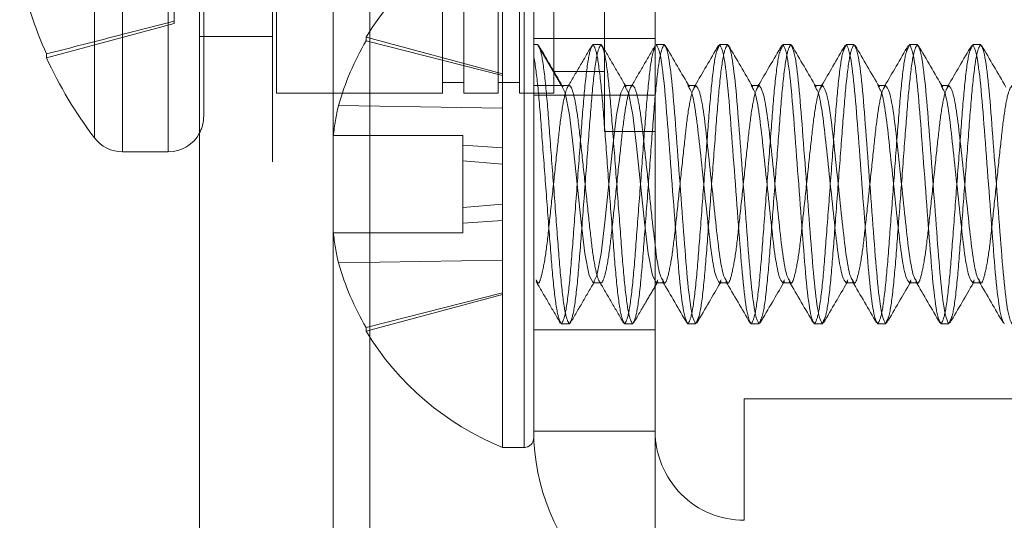
# Model space of a CAD drawing. Units: inches. Extents: x 0.3 to 10.6, y 0.4 to 8.2.
# Drawn here: x 8.6 to 8.7, y 7.6 to 7.6 of the extents above; entities that cross this region are included whole.
import ezdxf

# ---------------------------------------------------------------- set-up
doc = ezdxf.new("R2010")
doc.units = ezdxf.units.IN
doc.header["$MEASUREMENT"] = 0
doc.linetypes.add('HIDDEN', pattern=[0.07500000000000001, 0.05, -0.025])

msp = doc.modelspace()

# ---------------------------------------------------------------- linework, layer by layer
at = {"color": 7, "linetype": 'Continuous', "lineweight": 15}
for p, q in [((8.612466568591943, 5.387531081465462), (8.612466568591943, 7.811281142097934)), ((8.65221658939631, 5.387531081465462), (8.65221658939631, 7.811281142097934)), ((8.595966612534177, 5.404031092522593), (8.595966612534177, 7.794781039375196)), ((8.65235328115057, 7.618531102096178), (8.65332992320165, 7.618531102096178)), ((8.660165830899327, 7.618531102096178), (8.66002180589645, 7.618140533274729)), ((8.660165830899327, 7.618531102096178), (8.661142326285436, 7.618531102096178)), ((8.667978380648085, 7.618531102096178), (8.667833475655375, 7.618138479965116)), ((8.667978380648085, 7.618531102096178), (8.668954876034194, 7.618531102096178)), ((8.675790783731872, 7.618531102096178), (8.675644852084353, 7.618135546665668)), ((8.675790783731872, 7.618531102096178), (8.676767425782954, 7.618531102096178)), ((8.683603333480631, 7.618531102096178), (8.683456228513334, 7.618132466701248)), ((8.683603333480631, 7.618531102096178), (8.68457982886674, 7.618531102096178)), ((8.69141588322939, 7.618531102096178), (8.691267751607285, 7.618129680066773)), ((8.69141588322939, 7.618531102096178), (8.692392378615498, 7.618531102096178)), ((8.577059004289813, 7.616891094375021), (8.577059004289813, 7.617369222184981)), ((8.65723619807603, 7.613456787381762), (8.65635708823158, 7.613456787381762)), ((8.665048601159816, 7.613456787381762), (8.66416963798034, 7.613456787381762)), ((8.672861150908574, 7.613456787381762), (8.671982187729098, 7.613456787381762)), ((8.680673700657332, 7.613456787381762), (8.679794590812884, 7.613456787381762)), ((8.688486103741118, 7.613456787381762), (8.687607140561644, 7.613456787381762)), ((8.586453775760612, 7.605281095161389), (8.592101550517036, 7.605281095161389)), ((8.65235328115057, 7.589105415357555), (8.652114657240507, 7.589562130081548)), ((8.65221658939631, 7.58870457998804), (8.652450813357202, 7.589105415357555)), ((8.65235328115057, 7.589105415357555), (8.653232390995017, 7.589105415357555)), ((8.660165830899327, 7.589105415357555), (8.661044794078803, 7.589105415357555)), ((8.667978380648085, 7.589105415357555), (8.668857343827561, 7.589105415357555)), ((8.675790783731872, 7.589105415357555), (8.676669746911347, 7.589105415357555)), ((8.683603333480631, 7.589105415357555), (8.684482296660107, 7.589105415357555)), ((8.69141588322939, 7.589105415357555), (8.692294846408865, 7.589105415357555)), ((8.65723619807603, 7.584031100643139), (8.656259556024947, 7.584031100643139)), ((8.657385796347857, 7.584436922621715), (8.65723619807603, 7.584031100643139)), ((8.665048601159816, 7.584031100643139), (8.664072105773707, 7.584031100643139)), ((8.665198786091533, 7.584438095941494), (8.665048601159816, 7.584031100643139)), ((8.672861150908574, 7.584031100643139), (8.671884508857493, 7.584031100643139)), ((8.67301118917532, 7.584438095941494), (8.672861150908574, 7.584031100643139)), ((8.680673700657332, 7.584031100643139), (8.679697058606251, 7.584031100643139)), ((8.68082329892916, 7.584436922621715), (8.680673700657332, 7.584031100643139)), ((8.688486103741118, 7.584031100643139), (8.68750960835501, 7.584031100643139)), ((8.688635115353057, 7.584435015977075), (8.688486103741118, 7.584031100643139)), ((8.663216608989812, 7.57478108750008), (8.663216608989812, 7.559781074114848)), ((9.485466570288093, 7.57478108750008), (8.663216608989812, 7.57478108750008))]:
    msp.add_line(p, q, dxfattribs=at)
at = {"color": 7, "linetype": 'HIDDEN', "lineweight": 0}
for p, q in [((8.612466568591943, 7.811281142097934), (8.612466568591943, 5.387531081465462)), ((8.612466568591943, 7.80058530565715), (8.612466568591943, 5.398226789574395)), ((8.604966561899326, 5.404031092522593), (8.604966561899326, 7.794781039375196)), ((8.637216576011078, 7.57078109370835), (8.637216576011078, 7.779781025989964)), ((8.616966543274518, 7.548531137408411), (8.616966543274518, 7.685281117660969)), ((8.59646659342502, 7.609646138069374), (8.59646659342502, 7.668416112486947)), ((8.605466542790172, 7.612531038076097), (8.605466542790172, 7.665531065815253)), ((8.625936572985303, 7.612531038076097), (8.625936572985303, 7.665531065815253)), ((8.628586662371244, 7.665531065815253), (8.628586662371244, 7.612531038076097)), ((8.632826600057788, 7.612531038076097), (8.632826600057788, 7.665531065815253)), ((8.635476542778758, 7.665531065815253), (8.635476542778758, 7.612531038076097)), ((8.639716627130275, 7.665531065815253), (8.639716627130275, 7.612531038076097)), ((8.645966608263292, 7.639031051945675), (8.645966608263292, 7.607781146280585)), ((8.63335415396344, 7.568781023479998), (8.63335415396344, 7.633781032594347)), ((8.6360577760643, 7.568781023479998), (8.6360577760643, 7.633337811047813)), ((8.592829155445015, 7.62140426890511), (8.592829155445015, 7.627671116509951)), ((8.592829155445015, 7.621116658894272), (8.592829155445015, 7.62140426890511)), ((8.577059004289813, 7.616891094375021), (8.592829155445015, 7.621116658894272)), ((8.595966612534177, 7.619531063877868), (8.604966561899326, 7.619531063877868)), ((8.616524788377708, 7.618994416743928), (8.616524788377708, 7.619425758427698)), ((8.63335415396344, 7.614916397186891), (8.616524788377708, 7.619425758427698)), ((8.63335415396344, 7.614692586439038), (8.616524788377708, 7.618994416743928)), ((8.65221658939631, 7.619281146764932), (8.637216576011078, 7.619281146764932)), ((8.637704823704132, 7.618531102096178), (8.637216576011078, 7.618531102096178)), ((8.640634603192403, 7.613456787381762), (8.637704823704132, 7.618531102096178)), ((8.644540878066783, 7.618531102096178), (8.645517373452892, 7.618531102096178)), ((8.639716627130275, 7.615181127462038), (8.645966608263292, 7.615181127462038)), ((8.625936572985303, 7.613856156101553), (8.628586662371244, 7.613856156101553)), ((8.632826600057788, 7.613856156101553), (8.635476542778758, 7.613856156101553)), ((8.637216576011078, 7.613456787381762), (8.640634603192403, 7.613456787381762)), ((8.641611098578512, 7.613456787381762), (8.640634603192403, 7.613456787381762)), ((8.64942364832727, 7.613456787381762), (8.64844700627619, 7.613456787381762)), ((8.656450807148932, 7.613090858275672), (8.656259556024947, 7.613456787381762)), ((8.65635708823158, 7.613456787381762), (8.656259556024947, 7.613456787381762)), ((8.657138519204423, 7.613456787381762), (8.657038200363315, 7.613285042699104)), ((8.664264970212386, 7.61308763164628), (8.664072105773707, 7.613456787381762)), ((8.66416963798034, 7.613456787381762), (8.664072105773707, 7.613456787381762)), ((8.664951068953183, 7.613456787381762), (8.664849430127322, 7.613282696059546)), ((8.672078693280925, 7.613085431671694), (8.671884508857493, 7.613456787381762)), ((8.671982187729098, 7.613456787381762), (8.671884508857493, 7.613456787381762)), ((8.67276347203697, 7.613456787381762), (8.672660513226358, 7.61328049608496)), ((8.679891829689574, 7.613084111686943), (8.679697058606251, 7.613456787381762)), ((8.679794590812884, 7.613456787381762), (8.679697058606251, 7.613456787381762)), ((8.680576021785727, 7.613456787381762), (8.680471889655337, 7.613278589440319)), ((8.687704379438332, 7.613083818356998), (8.68750960835501, 7.613456787381762)), ((8.687607140561644, 7.613456787381762), (8.68750960835501, 7.613456787381762)), ((8.688388571534485, 7.613456787381762), (8.688283706079234, 7.613277269455568)), ((8.605466542790172, 7.612531038076097), (8.625936572985303, 7.612531038076097)), ((8.628586662371244, 7.612531038076097), (8.632826600057788, 7.612531038076097)), ((8.635476542778758, 7.612531038076097), (8.639716627130275, 7.612531038076097)), ((8.637216576011078, 7.61228112096316), (8.65221658939631, 7.61228112096316)), ((8.63335415396344, 7.61065020647029), (8.613107494521245, 7.611002495733948)), ((8.61247932844454, 7.607281018724768), (8.628466543758863, 7.607281018724768)), ((8.628466543758863, 7.595281037349577), (8.628466543758863, 7.607281018724768)), ((8.65221658939631, 7.607781146280585), (8.645966608263292, 7.607781146280585)), ((8.63335415396344, 7.605764796240299), (8.628466543758863, 7.60609200579368)), ((8.63335415396344, 7.603741112951395), (8.628466543758863, 7.604168788010856)), ((8.63335415396344, 7.598820943122949), (8.628466543758863, 7.598393414728461)), ((8.63335415396344, 7.596797406499017), (8.628466543758863, 7.596470050280664)), ((8.61247932844454, 7.595281037349577), (8.628466543758863, 7.595281037349577)), ((8.63335415396344, 7.591911996269027), (8.613107494521245, 7.591559707005369)), ((8.644540878066783, 7.589105415357555), (8.645517373452892, 7.589105415357555)), ((8.652543505619747, 7.589469291154032), (8.65235328115057, 7.589105415357555)), ((8.652450813357202, 7.589105415357555), (8.652550985533338, 7.589276866710268)), ((8.653232390995017, 7.589105415357555), (8.65332992320165, 7.589105415357555)), ((8.660357962013146, 7.589473104443313), (8.660165830899327, 7.589105415357555)), ((8.66026336310596, 7.589105415357555), (8.66036558859171, 7.589280240004633)), ((8.661044794078803, 7.589105415357555), (8.661142326285436, 7.589105415357555)), ((8.668171831746657, 7.589475744412816), (8.667978380648085, 7.589105415357555)), ((8.66807591285472, 7.589105415357555), (8.668179604990192, 7.589282879974136)), ((8.668857343827561, 7.589105415357555), (8.668954876034194, 7.589105415357555)), ((8.675985261485248, 7.589477504392485), (8.675790783731872, 7.589105415357555)), ((8.675888462603478, 7.589105415357555), (8.675993034728785, 7.589284493288832)), ((8.676669746911347, 7.589105415357555), (8.676767425782954, 7.589105415357555)), ((8.683798104563952, 7.589478237717347), (8.683603333480631, 7.589105415357555)), ((8.683700865687264, 7.589105415357555), (8.683806171137434, 7.589285373278666)), ((8.684482296660107, 7.589105415357555), (8.68457982886674, 7.589105415357555)), ((8.691610507647738, 7.589478091052374), (8.69141588322939, 7.589105415357555)), ((8.691513415436022, 7.589105415357555), (8.69161857422122, 7.589285519943639)), ((8.692294846408865, 7.589105415357555), (8.692392378615498, 7.589105415357555)), ((8.63335415396344, 7.587869616300279), (8.616524788377708, 7.583567639330417)), ((8.616524788377708, 7.583136444311618), (8.63335415396344, 7.587645805552426)), ((8.641611098578512, 7.584031100643139), (8.640634603192403, 7.584031100643139)), ((8.64942364832727, 7.584031100643139), (8.64844700627619, 7.584031100643139)), ((8.616524788377708, 7.583136444311618), (8.616524788377708, 7.583567639330417)), ((8.637216576011078, 7.583281055974386), (8.65221658939631, 7.583281055974386)), ((8.637216576011078, 7.569939823426775), (8.637216576011078, 7.57078109370835)), ((8.65221658939631, 7.57078109370835), (8.637216576011078, 7.57078109370835)), ((8.63335415396344, 7.568781023479998), (8.6360577760643, 7.568781023479998))]:
    msp.add_line(p, q, dxfattribs=at)
at = {"color": 8, "linetype": 'Continuous', "lineweight": 15}
for p, q in [((8.586453775760612, 7.605281095161389), (8.586453775760612, 7.672781155394933)), ((8.592101550517036, 7.605281095161389), (8.592101550517036, 7.672781155394933)), ((8.582974149290887, 7.607010568515698), (8.582974149290887, 7.671051535375651))]:
    msp.add_line(p, q, dxfattribs=at)
at = {"color": 7, "linetype": 'HIDDEN', "lineweight": 0, "flags": 128}
msp.add_lwpolyline([(8.652114657240507, 7.589562130081548), (8.65187588666547, 7.590018991470513), (8.651359479297719, 7.592711027038555), (8.650903204568644, 7.596577409040447), (8.650400143713378, 7.601281101369659), (8.649897229523086, 7.60598479369887), (8.64944080812904, 7.609851175700761), (8.648924400761288, 7.612543211268804), (8.64844700627619, 7.613456787381762), (8.647969758456064, 7.612543211268804), (8.647453351088313, 7.609851175700761), (8.646996929694264, 7.60598479369887), (8.646493868839, 7.601281101369659), (8.645990954648708, 7.596577409040447), (8.64553453325466, 7.592711027038555), (8.645018125886908, 7.590018991470513), (8.644540878066783, 7.589105415357555), (8.644063483581684, 7.590018991470513), (8.643547076213933, 7.592711027038555), (8.643090654819884, 7.596577409040447), (8.642587740629592, 7.601281101369659), (8.642084679774328, 7.60598479369887), (8.641628405045253, 7.609851175700761), (8.641111997677502, 7.612543211268804), (8.640634603192403, 7.613456787381762), (8.640634603192403, 7.613456787381762)], dxfattribs=at)
at = {"color": 7, "linetype": 'HIDDEN', "lineweight": 0}
for centre, radius, start, end in [((8.646539416003435, 7.601281086217322), 0.03507281910336994, 112.0824991623709, 148.8458659392144), ((8.646861896709144, 7.60129589806327), 0.03512232488607288, 149.7409247833563, 163.956596466768), ((8.641797211032177, 7.604246065833852), 0.02947455137016637, 166.748300080297, 174.0898592876741), ((8.592101596900065, 7.609646086217311), 0.004365000000000094, 332.3072530427549, 0), ((8.641801631143855, 7.598317002643239), 0.02947905223806526, 185.9112133688521, 193.251368468766), ((8.646867419942849, 7.601268341539316), 0.0351281959255812, 196.0441066808978, 210.2576118693848), ((8.646539416003435, 7.601281086217322), 0.03507281910336994, 211.1541340607864, 247.9175008376299), ((8.663216596900064, 7.570781086217322), 0.02600000000000069, 179.9999999999938, 270.0000000000047), ((8.636057846900064, 7.569939836217322), 0.001158750000000097, 270.0000000000008, 0)]:
    msp.add_arc(centre, radius, start, end, dxfattribs=at)
at = {"color": 7, "linetype": 'Continuous', "lineweight": 15}
for centre, radius, start, end in [((8.625625107643598, 7.639018113679704), 0.05317274581889542, 192.6880934363765, 204.0254651269954), ((8.625250746384602, 7.639031086217311), 0.05303414948453668, 204.6747350203072, 217.1404246431098), ((8.586453737652636, 7.609646086217311), 0.004365000000000269, 217.1404246431121, 270.0000000000008), ((8.592101596900065, 7.609646086217311), 0.004365000000000094, 270.0000000000008, 332.3072530427549), ((8.663216596900064, 7.570781086217322), 0.01100000000000012, 180, 270.0000000000008)]:
    msp.add_arc(centre, radius, start, end, dxfattribs=at)
at = {"color": 7, "linetype": 'HIDDEN', "lineweight": 0}
for points, knots in [([(8.592829155445015, 7.62140426890511), (8.590248423870465, 7.620742872572026), (8.584992226721056, 7.61939580123967), (8.579734995976594, 7.618052816871749), (8.577059004289813, 7.617369222184981)], [0, 0, 0, 0, 0.4909883516911481, 1, 1, 1, 1]), ([(8.641611098578512, 7.584031100643139), (8.641455389155595, 7.58428690812991), (8.641139860377223, 7.584805275113028), (8.640608206283776, 7.588790762936015), (8.640167739609803, 7.594503447758616), (8.639657892832105, 7.601281093084481), (8.639148452996421, 7.608058769472688), (8.638707641838199, 7.613771432956685), (8.638176080259974, 7.617756928820936), (8.637860539191873, 7.618275295004148), (8.637704823704132, 7.618531102096178)], [0, 0, 0, 0, 0.1240871331548472, 0.2514495321026481, 0.3737486494681437, 0.5000000063560277, 0.6262511627594602, 0.748550467897352, 0.8759128668451528, 1, 1, 1, 1]), ([(8.64083406755484, 7.613282256064629), (8.640335519027749, 7.614134489060844), (8.639337252793062, 7.615840953683593), (8.638342927174556, 7.61755021739816), (8.637845182082701, 7.618405850209765)], [0, 0, 0, 0, 0.4994143944471147, 1, 1, 1, 1]), ([(8.644540878066783, 7.618531102096178), (8.644385162579043, 7.618275295004149), (8.644069621510942, 7.617756928820936), (8.643538059932718, 7.613771432956686), (8.643097248774495, 7.608058769472686), (8.64258780893881, 7.601281093084481), (8.642077962161114, 7.594503447758614), (8.641637495487139, 7.588790762936015), (8.641105841393696, 7.584805275113028), (8.640790312615321, 7.58428690812991), (8.640634603192403, 7.584031100643139)], [0, 0, 0, 0, 0.1240871331548472, 0.2514495321026481, 0.3737488372405399, 0.4999999936439724, 0.6262513505318564, 0.748550467897352, 0.8759128668451528, 1, 1, 1, 1]), ([(8.644407412941916, 7.618417583407556), (8.643909165547388, 7.617561225512901), (8.642914024545007, 7.615850836531362), (8.641914519944272, 7.614141976816944), (8.641415447505356, 7.613288709323413)], [0, 0, 0, 0, 0.5006801984212536, 1, 1, 1, 1]), ([(8.645517373452892, 7.618531102096178), (8.645361663632432, 7.618275294636417), (8.645046134048478, 7.617756927708034), (8.644514486036822, 7.613771439471824), (8.644073996776635, 7.608058756183833), (8.643564236015703, 7.601281101369658), (8.643054475254768, 7.594503446555485), (8.642613985994581, 7.588790763267493), (8.642082337982927, 7.584805275031282), (8.641766808398971, 7.5842869081029), (8.641611098578512, 7.584031100643139)], [0, 0, 0, 0, 0.1240871315774447, 0.2514495289062078, 0.3737486447170302, 0.4999999999999999, 0.6262513552829697, 0.7485504710937922, 0.8759128684225553, 1, 1, 1, 1]), ([(8.64844700627619, 7.584031100643139), (8.648291354110292, 7.584286908430233), (8.647975941108028, 7.584805276431506), (8.647444305366884, 7.588790768355762), (8.647003595271192, 7.594503441402267), (8.646493815461557, 7.60128109389107), (8.645984354193445, 7.608058769257624), (8.64554356096945, 7.613771433040744), (8.645011947675535, 7.617756926638959), (8.644696531699966, 7.618275294418504), (8.644540878066783, 7.618531102096178)], [0, 0, 0, 0, 0.1240869643219542, 0.251449388662311, 0.373748718183317, 0.5000001002422456, 0.6262512818166829, 0.748550611337689, 0.8759130356780458, 1, 1, 1, 1]), ([(8.64942364832727, 7.584031100643139), (8.64926793850681, 7.5842869081029), (8.648952408922858, 7.584805275031282), (8.648420760911202, 7.588790763267493), (8.647980271651013, 7.594503446555486), (8.647470510890082, 7.601281101369658), (8.646960750129148, 7.608058756183832), (8.64652026086896, 7.613771439471824), (8.645988612857307, 7.617756927708036), (8.645673083273351, 7.618275294636417), (8.645517373452892, 7.618531102096178)], [0, 0, 0, 0, 0.1240871315774447, 0.2514495289062078, 0.3737486447170302, 0.4999999999999999, 0.6262513552829697, 0.7485504710937922, 0.8759128684225553, 1, 1, 1, 1]), ([(8.648643684004151, 7.61328724267369), (8.648145122880933, 7.614139488566518), (8.64714682974286, 7.615845981887278), (8.646152628742941, 7.617555119186258), (8.645654945196984, 7.618410690153854)], [0, 0, 0, 0, 0.4994135531971866, 1, 1, 1, 1]), ([(8.652209549477636, 7.618141413264564), (8.652100315365004, 7.617941963851113), (8.651830653816543, 7.61744959167565), (8.651349866652197, 7.61374447571244), (8.650910064672576, 7.608066112517806), (8.650400036675466, 7.601279109890634), (8.64989064556808, 7.59450394959818), (8.649449821655232, 7.588790627526446), (8.648918263511444, 7.58480530900002), (8.648602721988425, 7.584286919327059), (8.64844700627619, 7.584031100643139)], [0, 0, 0, 0, 0.09008656830386495, 0.2223928305843265, 0.3494392684066849, 0.4805913609840126, 0.6117432452946256, 0.738789878178196, 0.8710961404586575, 1, 1, 1, 1]), ([(8.65222025602062, 7.618418023402473), (8.651721824796041, 7.61756139575676), (8.650726313929693, 7.615850463359931), (8.649726299143543, 7.61414077805864), (8.649226970599308, 7.613287096008717)], [0, 0, 0, 0, 0.5006788388024856, 1, 1, 1, 1]), ([(8.65332992320165, 7.618531102096178), (8.65317421338119, 7.618275294636417), (8.652858683797236, 7.617756927708034), (8.65232703578558, 7.613771439471824), (8.651886546525393, 7.608058756183833), (8.65137678576446, 7.601281101369658), (8.650867025003526, 7.594503446555485), (8.65042653574334, 7.588790763267493), (8.649894887731685, 7.584805275031282), (8.64957935814773, 7.5842869081029), (8.64942364832727, 7.584031100643139)], [0, 0, 0, 0, 0.1240871315774447, 0.2514495289062078, 0.3737486447170302, 0.4999999999999999, 0.6262513552829697, 0.7485504710937922, 0.8759128684225553, 1, 1, 1, 1]), ([(8.66002180589645, 7.618140533274729), (8.659912664785244, 7.617941228707777), (8.659643081187014, 7.617448937199026), (8.659162422652305, 7.613744401899112), (8.658722596339226, 7.608066133771177), (8.658212654835173, 7.601279096152097), (8.657702942674511, 7.594503964293592), (8.657262440693238, 7.588790620623731), (8.65673079610699, 7.584805310208522), (8.656415266069315, 7.58428691972638), (8.656259556024947, 7.584031100643139)], [0, 0, 0, 0, 0.09000908760925319, 0.2223266140753246, 0.3493838682765304, 0.4805471267766833, 0.6117103852768361, 0.7387676394780419, 0.8710851659441132, 1, 1, 1, 1]), ([(8.661142326285436, 7.618531102096178), (8.660986616623717, 7.618275282441704), (8.660671087361434, 7.61775689080202), (8.6601394369213, 7.61377158912577), (8.659698956679858, 7.608058213001651), (8.659189161735961, 7.601283208757007), (8.65867952913185, 7.594495710263075), (8.658239425029851, 7.588819073326849), (8.657760785009494, 7.585125137057101), (8.657493079702913, 7.58463381911801), (8.657385796347857, 7.584436922621715)], [0, 0, 0, 0, 0.129111184519838, 0.2616302440980662, 0.388881019479309, 0.520244053023571, 0.6516068779661486, 0.7788578487223337, 0.9113769083005618, 0.9999999999999999, 0.9999999999999999, 0.9999999999999999, 0.9999999999999999]), ([(8.667833475655375, 7.618138479965116), (8.667724625800343, 7.617939492953285), (8.667455392759885, 7.617447311514995), (8.666975025381374, 7.613744226880528), (8.66653489791968, 7.608066193017289), (8.666025271684244, 7.601279075374856), (8.665515475027865, 7.594503968722465), (8.665074995234665, 7.588790619403516), (8.664543344673834, 7.584805310509437), (8.664227815427537, 7.58428691982581), (8.664072105773707, 7.584031100643139)], [0, 0, 0, 0, 0.08982067432726722, 0.222165599008987, 0.3492493573302683, 0.4804395667109845, 0.611629984419275, 0.7387135476223438, 0.8710584723040634, 1, 1, 1, 1]), ([(8.668954876034194, 7.618531102096178), (8.668799165972919, 7.618275282426145), (8.668483635900975, 7.617756890754931), (8.667951991573435, 7.613771589316715), (8.667511488631387, 7.608058212308594), (8.667001780141312, 7.601283207817233), (8.666491824986448, 7.594495696523132), (8.66605204874314, 7.58881916578629), (8.665573468823759, 7.585126023595882), (8.665305922406908, 7.584634801121093), (8.665198786091533, 7.584438095941494)], [0, 0, 0, 0, 0.1291260228147419, 0.2616603123429836, 0.3889257122088431, 0.5203038428451073, 0.6516819734813715, 0.7789473733472311, 0.9114816628754728, 1, 1, 1, 1]), ([(8.675644852084353, 7.618135546665668), (8.675536334769587, 7.617937029671232), (8.675267407667834, 7.617445065784396), (8.674787354087597, 7.613743990077274), (8.674347571386656, 7.608066245030292), (8.673837538133487, 7.601279073873999), (8.673328148439412, 7.59450395889754), (8.67288732415663, 7.588790624964349), (8.672355766112453, 7.584805309631856), (8.67204022457624, 7.584286919535835), (8.671884508857493, 7.584031100643139)], [0, 0, 0, 0, 0.0895573239296267, 0.2219405411626686, 0.349060874599865, 0.4802892508155568, 0.611517418643397, 0.7386379472552612, 0.871021164488303, 0.9999999999999999, 0.9999999999999999, 0.9999999999999999, 0.9999999999999999]), ([(8.676767425782954, 7.618531102096178), (8.676611715728729, 7.618275282425372), (8.676296185671072, 7.617756890752588), (8.67576454123567, 7.613771589326218), (8.675324038694187, 7.608058212274105), (8.674814328673776, 7.601283207950813), (8.674304379210193, 7.594495696031665), (8.673864582091849, 7.588819167587434), (8.673386067666481, 7.585125971413325), (8.673118383721501, 7.584634790339202), (8.67301118917532, 7.584438095941494)], [0, 0, 0, 0, 0.1291254609717712, 0.2616591738272607, 0.3889240199459452, 0.5203015789400447, 0.6516791379341441, 0.7789439840528287, 0.9114776969083184, 0.9999999999999999, 0.9999999999999999, 0.9999999999999999, 0.9999999999999999]), ([(8.683456228513334, 7.618132466701248), (8.683348094775262, 7.617934440502592), (8.683079571514142, 7.617442691658995), (8.682599898464925, 7.613743733621205), (8.682160106224746, 7.608066316120336), (8.681650155431202, 7.60127904658986), (8.681140445768404, 7.594503977090337), (8.680699943133316, 7.588790617098057), (8.680168298723121, 7.584805311077985), (8.679852768662125, 7.584286920013673), (8.679697058606251, 7.584031100643139)], [0, 0, 0, 0, 0.08927929441462494, 0.2217029366990304, 0.3488620880930341, 0.4801305367133687, 0.6113989853337033, 0.738558136727707, 0.8709817790121125, 1, 1, 1, 1]), ([(8.68457982886674, 7.618531102096178), (8.684424119205286, 7.61827528244195), (8.684108589943538, 7.617756890802763), (8.683576939499355, 7.613771589122758), (8.683136459272951, 7.60805821301258), (8.682626664271604, 7.601283208714671), (8.68211703188115, 7.59449571041884), (8.681676926995472, 7.588819072755998), (8.68119829155925, 7.58512515363914), (8.680930582703304, 7.584633822547494), (8.68082329892916, 7.584436922621715)], [0, 0, 0, 0, 0.1291113630888707, 0.2616306059494409, 0.3888815573266514, 0.5202447725543974, 0.6516077791801704, 0.7788589259325935, 0.9113781687931637, 1, 1, 1, 1]), ([(8.691267751607285, 7.618129680066773), (8.691159945772306, 7.617932082911469), (8.690891728908271, 7.617440468618535), (8.690412516151909, 7.613743497191993), (8.689972403723713, 7.608066392122641), (8.689462773389614, 7.601279021258286), (8.688952977835331, 7.594503982695128), (8.688512497753656, 7.588790615553861), (8.687980847270504, 7.584805311458798), (8.687665318013918, 7.584286920139504), (8.68750960835501, 7.584031100643139)], [0, 0, 0, 0, 0.08902179632744553, 0.2214828821278967, 0.3486781837635489, 0.4799835407521157, 0.6112891062511089, 0.7384842125972906, 0.8709452983977417, 1, 1, 1, 1]), ([(8.692392378615498, 7.618531102096178), (8.692236668558174, 7.618275282536672), (8.691921138494239, 7.617756891089429), (8.691389494106238, 7.613771587960326), (8.690948991388723, 7.608058217231735), (8.690439282040836, 7.601283188749733), (8.689929330076152, 7.594495766676193), (8.689489542131586, 7.588818908687543), (8.689010578578387, 7.585123618040577), (8.688742634658785, 7.584632207102052), (8.688635115353057, 7.584435015977075)], [0, 0, 0, 0, 0.1290862127955303, 0.2615796415236225, 0.3888058050070456, 0.5201434312911226, 0.6514810575751996, 0.7787072210586228, 0.9112006497867151, 1, 1, 1, 1]), ([(8.640634603192403, 7.584031100643139), (8.640478894510418, 7.584286847680864), (8.640163367233463, 7.584805092170342), (8.63963170180493, 7.58879150476888), (8.639191277226582, 7.594500755210871), (8.638681269351954, 7.601291525040269), (8.638172427600262, 7.608020405462247), (8.637731700118755, 7.61387040745085), (8.637389397402549, 7.616070347758584), (8.637216576011078, 7.617181051025416)], [0, 0, 0, 0, 0.1420964650553951, 0.2879435501747963, 0.4279924965498053, 0.5725672890049457, 0.7171420814600862, 0.8571910278350953, 1, 1, 1, 1]), ([(8.65221658939631, 7.593723455342897), (8.652105889526394, 7.594638270972486), (8.65184031881391, 7.596832927919468), (8.65137757087747, 7.601305201404977), (8.65086693901701, 7.606052131836821), (8.650426438346866, 7.610122172586895), (8.649894973062079, 7.612823018384998), (8.64942365226462, 7.613769396402409), (8.648952307632987, 7.612823440948781), (8.648420914772066, 7.610120458846724), (8.647980154434151, 7.606058347785641), (8.647470510910926, 7.601281102009548), (8.646960867263948, 7.596503852434609), (8.64652010729056, 7.592441752563112), (8.645988713060106, 7.589738728421602), (8.645517373449056, 7.588792927081105), (8.64504603386122, 7.589738728304119), (8.644514639560233, 7.592441753039574), (8.644073880060011, 7.596503848673796), (8.64356423601448, 7.601281101331399), (8.643054591976204, 7.60605835421614), (8.642613832454607, 7.610120449181315), (8.642082438233928, 7.612823476430393), (8.641611098351694, 7.613769268438676), (8.641139759842474, 7.612823501585861), (8.640608361449674, 7.610120347161364), (8.640167616653567, 7.606058722344344), (8.63965791562733, 7.601279664843552), (8.639148487526139, 7.596509161103628), (8.6387077877263, 7.592422241933106), (8.638175024412828, 7.589814220144772), (8.63780266322287, 7.588779832089829), (8.637580274727007, 7.589319113362482), (8.637517679199375, 7.589470904468728)], [0, 0, 0, 0, 0.02397064288308028, 0.05750594570694403, 0.09104124853080779, 0.1235155898761358, 0.1573492441627059, 0.190303749732666, 0.2232582553026262, 0.2570919095891963, 0.2895662509345243, 0.3231016037049298, 0.3566369564753354, 0.3891112978206633, 0.4229449521072334, 0.4558994576771936, 0.4888539632471537, 0.5226876175337237, 0.5551619588790517, 0.5886972617029156, 0.6222325645267793, 0.6547069058721074, 0.6885405601586775, 0.7214950657286378, 0.7544495712985979, 0.7882832255851681, 0.8207575669304961, 0.8542929197009017, 0.8878281661634798, 0.9203026071102013, 0.9541362613967714, 0.9870907669667316, 0.9999999999999999, 0.9999999999999999, 0.9999999999999999, 0.9999999999999999]), ([(8.65723619807603, 7.613456787381762), (8.657080463930253, 7.61327607550377), (8.656764841017896, 7.612909830779823), (8.656233534482823, 7.610098019944656), (8.655792447097575, 7.606064821584126), (8.655283149965209, 7.601278035967984), (8.654773319805598, 7.596509423299932), (8.65433295356313, 7.592422794905861), (8.653800133554475, 7.589811619885785), (8.653427085857361, 7.588785273549635), (8.653204199898248, 7.589316275457656), (8.653141018717223, 7.589466797849501)], [0, 0, 0, 0, 0.118272122030156, 0.2396994661610594, 0.3562486595439772, 0.4766050324688645, 0.5969617869273879, 0.713510622845736, 0.8349379669766394, 0.9532100890067953, 1, 1, 1, 1]), ([(8.665048601159816, 7.613456787381762), (8.664892873053889, 7.61327607491056), (8.664577262382364, 7.612909828984368), (8.664045863961004, 7.610098030047676), (8.66360511954313, 7.606064799524594), (8.663095416998326, 7.601278065638348), (8.662585994563823, 7.596509379576288), (8.662145273977805, 7.592422889687722), (8.661612590150686, 7.589811288385174), (8.661238982605937, 7.588785022989914), (8.661015816932794, 7.589317590104526), (8.66095224848123, 7.589469291154032)], [0, 0, 0, 0, 0.1182344612775241, 0.239623139955474, 0.3561348638578735, 0.4764532937655269, 0.596771342261034, 0.7132834235141777, 0.8346721021921276, 0.9529065634696516, 1, 1, 1, 1]), ([(8.672861150908574, 7.613456787381762), (8.672705422405615, 7.61327607490573), (8.67238981092943, 7.612909828969749), (8.671858418583321, 7.610098030106963), (8.671417651609087, 7.606064799309488), (8.67090803471617, 7.601278061359858), (8.670398291698849, 7.596509371105757), (8.66995789622697, 7.592422980403528), (8.669425108140553, 7.58981090415521), (8.669051113529779, 7.588784816882414), (8.66882739488304, 7.589318972233156), (8.668763331580266, 7.589471931123534)], [0, 0, 0, 0, 0.1181931708410069, 0.2395394575506873, 0.3560104926396281, 0.4762869043367001, 0.596563316033772, 0.7130343511227129, 0.8343806378323931, 0.9525738086734001, 1, 1, 1, 1]), ([(8.680673700657332, 7.613456787381762), (8.680517966510587, 7.613276075386817), (8.680202343596266, 7.612909830425841), (8.679671037076018, 7.610098021380258), (8.679229949635724, 7.606064816375311), (8.678720652713713, 7.601278056149829), (8.678210821771836, 7.59650934905811), (8.677770458398099, 7.592423066935891), (8.67723762741959, 7.589810567793404), (8.676863307041755, 7.5887845344208), (8.676638975673873, 7.589320363299269), (8.676574414679301, 7.589474571093037)], [0, 0, 0, 0, 0.1181537066003568, 0.2394594762562461, 0.3558919792256474, 0.4761278499443992, 0.5963641018147912, 0.7127962476775203, 0.8341020173334096, 0.9522557239337663, 1, 1, 1, 1]), ([(8.688486103741118, 7.613456787381762), (8.688330375637575, 7.613276074804255), (8.688014764970873, 7.61290982866262), (8.687483366513082, 7.610098031352549), (8.687042622230463, 7.606064794790114), (8.68653291916881, 7.601278083982442), (8.68602349865638, 7.596509312095207), (8.685582771021677, 7.59242313694711), (8.685050114148256, 7.589810332098185), (8.68467522553623, 7.588784317060673), (8.684450879108233, 7.589321368958713), (8.684386084438225, 7.589476477737678)], [0, 0, 0, 0, 0.1181255379868218, 0.239402387556805, 0.3558067752372965, 0.4760143620017913, 0.596221567705515, 0.712626312407542, 0.8339031619775252, 0.9520286999643469, 1, 1, 1, 1]), ([(8.696298653489878, 7.613456787381762), (8.696142924989132, 7.613276074819333), (8.695827313517439, 7.612909828708251), (8.695295921137433, 7.610098031167487), (8.694855154289051, 7.606064795461575), (8.6943455369152, 7.601278076268904), (8.693835795686395, 7.596509316260888), (8.69339539365565, 7.592423181361051), (8.692862630649943, 7.589810126939991), (8.692487597866242, 7.588784282120342), (8.692262944702714, 7.589321973304582), (8.692197900862121, 7.589477651057457)], [0, 0, 0, 0, 0.1181057987618949, 0.2393623825108467, 0.3557473185771484, 0.4759348181984774, 0.5961223178198065, 0.7125072538861081, 0.8337638376350599, 0.9518696363969549, 1, 1, 1, 1]), ([(8.637509465960921, 7.589273053420986), (8.638008436222405, 7.588419948917916), (8.639007669557426, 7.586711529552017), (8.640002592822333, 7.58500138470917), (8.64050069807262, 7.584145205991651)], [0, 0, 0, 0, 0.4993530980146581, 1, 1, 1, 1]), ([(8.641749843642383, 7.584153419230105), (8.642247531173311, 7.585008997003248), (8.643241755942714, 7.586718175074533), (8.64424002527124, 7.588424627605565), (8.644738582449552, 7.589276866710268)], [0, 0, 0, 0, 0.500578487121214, 1, 1, 1, 1]), ([(8.645321282384819, 7.589274226740765), (8.645820526835548, 7.588420762007937), (8.646820379574264, 7.586711501045154), (8.647815563689242, 7.58500073109143), (8.648313834481268, 7.584144179336844)], [0, 0, 0, 0, 0.4993179809352611, 1, 1, 1, 1]), ([(8.649561806731253, 7.58415253924027), (8.650059533944047, 7.585008332979402), (8.650942671052896, 7.586526801709098), (8.651829547580423, 7.588042927485711), (8.65221658939631, 7.58870457998804)], [0, 0, 0, 0, 0.5635899655981541, 1, 1, 1, 1])]:
    msp.add_open_spline(points, degree=3, knots=knots, dxfattribs=at)
at = {"color": 7, "linetype": 'Continuous', "lineweight": 15}
for points, knots in [([(8.656259556024947, 7.584031100643139), (8.656103846204488, 7.5842869081029), (8.655788316620535, 7.584805275031282), (8.65525666860888, 7.588790763267493), (8.65481617934869, 7.594503446555486), (8.65430641858776, 7.601281101369658), (8.653796657826826, 7.608058756183832), (8.653356168566638, 7.613771439471824), (8.652824520554985, 7.617756927708036), (8.652508990971029, 7.618275294636417), (8.65235328115057, 7.618531102096178)], [0, 0, 0, 0, 0.1240871315774447, 0.2514495289062078, 0.3737486447170302, 0.4999999999999999, 0.6262513552829697, 0.7485504710937922, 0.8759128684225553, 1, 1, 1, 1]), ([(8.65723619807603, 7.584031100643139), (8.65708048258829, 7.584286907735169), (8.656764941520189, 7.584805273918382), (8.656233379941964, 7.588790769782632), (8.655792568783742, 7.594503433266629), (8.655283128948057, 7.601281109654839), (8.65477328217036, 7.608058754980702), (8.654332815496385, 7.613771439803302), (8.653801161402942, 7.61775692762629), (8.653485632624568, 7.618275294609407), (8.65332992320165, 7.618531102096178)], [0, 0, 0, 0, 0.1240871331548472, 0.2514495321026481, 0.3737488372405399, 0.4999999936439724, 0.6262513505318564, 0.748550467897352, 0.8759128668451528, 1, 1, 1, 1]), ([(8.656458433727495, 7.613283429384408), (8.655959665833507, 7.614135975705731), (8.654960913878238, 7.615843147148879), (8.653966389366309, 7.617552877416985), (8.65346852160055, 7.618408783509213)], [0, 0, 0, 0, 0.4993911564910724, 1, 1, 1, 1]), ([(8.66003236577446, 7.618417583407556), (8.659533887203292, 7.617560657249423), (8.658571628523369, 7.615906454478417), (8.657604598809742, 7.614253474597787), (8.657138519204423, 7.613456787381762)], [0, 0, 0, 0, 0.5180296957259927, 1, 1, 1, 1]), ([(8.664072105773707, 7.584031100643139), (8.663916395953247, 7.5842869081029), (8.663600866369293, 7.584805275031282), (8.663069218357638, 7.588790763267493), (8.66262872909745, 7.594503446555486), (8.662118968336518, 7.601281101369658), (8.661609207575584, 7.608058756183832), (8.661168718315396, 7.613771439471824), (8.660637070303743, 7.617756927708036), (8.660321540719787, 7.618275294636417), (8.660165830899327, 7.618531102096178)], [0, 0, 0, 0, 0.1240871315774447, 0.2514495289062078, 0.3737486447170302, 0.4999999999999999, 0.6262513552829697, 0.7485504710937922, 0.8759128684225553, 1, 1, 1, 1]), ([(8.665048601159816, 7.584031100643139), (8.6648928917369, 7.58428690812991), (8.664577362958525, 7.584805275113028), (8.66404570886508, 7.588790762936015), (8.663605242191107, 7.594503447758616), (8.663095395413409, 7.601281093084481), (8.662585955577724, 7.608058769472688), (8.662145144419503, 7.613771432956685), (8.661613582841277, 7.617756928820936), (8.661298041773177, 7.618275295004148), (8.661142326285436, 7.618531102096178)], [0, 0, 0, 0, 0.1240871331548472, 0.2514495321026481, 0.3737486494681437, 0.5000000063560277, 0.6262511627594602, 0.748550467897352, 0.8759128668451528, 1, 1, 1, 1]), ([(8.664272596790951, 7.61328049608496), (8.663773678268173, 7.614133351359094), (8.662774559920617, 7.615841252175145), (8.66177971725258, 7.617551524191756), (8.661281658009198, 7.618407756854406)], [0, 0, 0, 0, 0.4993587836714247, 1, 1, 1, 1]), ([(8.667844182198358, 7.618416410087777), (8.667345544777783, 7.617559304458465), (8.666383460563841, 7.615905582211367), (8.665416746160766, 7.614252902026462), (8.664951068953183, 7.613456787381762)], [0, 0, 0, 0, 0.5182887457765323, 1, 1, 1, 1]), ([(8.671884508857493, 7.584031100643139), (8.671728856691598, 7.584286908430233), (8.67141344368933, 7.584805276431506), (8.670881807948186, 7.588790768355762), (8.670441097852496, 7.594503441402267), (8.669931318042861, 7.60128109389107), (8.669421856774747, 7.608058769257624), (8.668981063550754, 7.613771433040744), (8.668449450256837, 7.617756926638959), (8.66813403428127, 7.618275294418504), (8.667978380648085, 7.618531102096178)], [0, 0, 0, 0, 0.1240869643219542, 0.251449388662311, 0.373748718183317, 0.5000001002422456, 0.6262512818166829, 0.748550611337689, 0.8759130356780458, 1, 1, 1, 1]), ([(8.672861150908574, 7.584031100643139), (8.672705441088114, 7.5842869081029), (8.67238991150416, 7.584805275031282), (8.671858263492505, 7.588790763267493), (8.671417774232317, 7.594503446555486), (8.670908013471385, 7.601281101369658), (8.67039825271045, 7.608058756183832), (8.669957763450265, 7.613771439471824), (8.66942611543861, 7.617756927708036), (8.669110585854654, 7.618275294636417), (8.668954876034194, 7.618531102096178)], [0, 0, 0, 0, 0.1240871315774447, 0.2514495289062078, 0.3737486447170302, 0.4999999999999999, 0.6262513552829697, 0.7485504710937922, 0.8759128684225553, 1, 1, 1, 1]), ([(8.67208646652446, 7.613278442775346), (8.671587285083703, 7.61413160214095), (8.670587615420441, 7.615840154314732), (8.669592443946001, 7.617550948330172), (8.669094207757956, 7.618407463524462)], [0, 0, 0, 0, 0.4993463932184481, 1, 1, 1, 1]), ([(8.67565570529231, 7.618414796773081), (8.675157037295042, 7.617557531489412), (8.674195344789322, 7.615904276010347), (8.673228822117531, 7.614252206547757), (8.67276347203697, 7.613456787381762)], [0, 0, 0, 0, 0.5185316453045209, 1, 1, 1, 1]), ([(8.679697058606251, 7.584031100643139), (8.679541348785792, 7.5842869081029), (8.679225819201838, 7.584805275031282), (8.678694171190184, 7.588790763267493), (8.678253681929995, 7.594503446555486), (8.677743921169062, 7.601281101369658), (8.677234160408128, 7.608058756183832), (8.676793671147943, 7.613771439471824), (8.676262023136287, 7.617756927708036), (8.675946493552331, 7.618275294636417), (8.675790783731872, 7.618531102096178)], [0, 0, 0, 0, 0.1240871315774447, 0.2514495289062078, 0.3737486447170302, 0.4999999999999999, 0.6262513552829697, 0.7485504710937922, 0.8759128684225553, 1, 1, 1, 1]), ([(8.680673700657332, 7.584031100643139), (8.680517985169594, 7.584286907735169), (8.680202444101491, 7.584805273918382), (8.679670882523267, 7.588790769782632), (8.679230071365046, 7.594503433266629), (8.678720631529359, 7.601281109654839), (8.678210784751665, 7.608058754980702), (8.67777031807769, 7.613771439803302), (8.677238663984244, 7.61775692762629), (8.676923135205872, 7.618275294609407), (8.676767425782954, 7.618531102096178)], [0, 0, 0, 0, 0.1240871331548472, 0.2514495321026481, 0.3737488372405399, 0.4999999936439724, 0.6262513505318564, 0.748550467897352, 0.8759128668451528, 1, 1, 1, 1]), ([(8.679899602933109, 7.613277122790596), (8.679400331656593, 7.614130603797145), (8.678400416115384, 7.615839912869627), (8.677404903803671, 7.617551123412695), (8.67690646417677, 7.618407903519379)], [0, 0, 0, 0, 0.4993134479247432, 1, 1, 1, 1]), ([(8.68346708172129, 7.61841289012844), (8.682968404775677, 7.617555618608168), (8.682007052034816, 7.615902964855216), (8.6810409724814, 7.614251565772188), (8.680576021785727, 7.613456787381762)], [0, 0, 0, 0, 0.5187242147617005, 1, 1, 1, 1]), ([(8.68750960835501, 7.584031100643139), (8.68735389853455, 7.5842869081029), (8.687038368950597, 7.584805275031282), (8.686506720938942, 7.588790763267493), (8.686066231678753, 7.594503446555486), (8.685556470917822, 7.601281101369658), (8.685046710156888, 7.608058756183832), (8.684606220896702, 7.613771439471824), (8.684074572885047, 7.617756927708036), (8.683759043301091, 7.618275294636417), (8.683603333480631, 7.618531102096178)], [0, 0, 0, 0, 0.1240871315774447, 0.2514495289062078, 0.3737486447170302, 0.4999999999999999, 0.6262513552829697, 0.7485504710937922, 0.8759128684225553, 1, 1, 1, 1]), ([(8.688486103741118, 7.584031100643139), (8.688330394318204, 7.58428690812991), (8.688014865539827, 7.584805275113028), (8.687483211446384, 7.588790762936015), (8.687042744772409, 7.594503447758616), (8.686532897994713, 7.601281093084481), (8.686023458159028, 7.608058769472688), (8.685582647000805, 7.613771432956685), (8.685051085422582, 7.617756928820936), (8.68473554435448, 7.618275295004148), (8.68457982886674, 7.618531102096178)], [0, 0, 0, 0, 0.1240871331548472, 0.2514495321026481, 0.3737486494681437, 0.5000000063560277, 0.6262511627594602, 0.748550467897352, 0.8759128668451528, 1, 1, 1, 1]), ([(8.687712446011812, 7.613276682795679), (8.687212950397027, 7.614130415823591), (8.686212568165109, 7.615840259367054), (8.68521693569811, 7.61755191323686), (8.684718427265638, 7.618408930174185)], [0, 0, 0, 0, 0.4993047645655475, 1, 1, 1, 1]), ([(8.691278604815242, 7.618411130148771), (8.69077997749072, 7.617553889491861), (8.68981896957801, 7.615901723607895), (8.688853229137306, 7.61425101260531), (8.688388571534485, 7.613456787381762)], [0, 0, 0, 0, 0.518858708577856, 1, 1, 1, 1]), ([(8.695322011438796, 7.584031100643139), (8.6951663592729, 7.584286908430233), (8.694850946270636, 7.584805276431506), (8.69431931052949, 7.588790768355762), (8.6938786004338, 7.594503441402267), (8.693368820624164, 7.60128109389107), (8.692859359356051, 7.608058769257624), (8.692418566132057, 7.613771433040744), (8.691886952838141, 7.617756926638959), (8.691571536862574, 7.618275294418504), (8.69141588322939, 7.618531102096178)], [0, 0, 0, 0, 0.1240869643219542, 0.251449388662311, 0.373748718183317, 0.5000001002422456, 0.6262512818166829, 0.748550611337689, 0.8759130356780458, 1, 1, 1, 1]), ([(8.696298653489878, 7.584031100643139), (8.696142943669418, 7.5842869081029), (8.695827414085464, 7.584805275031282), (8.695295766073809, 7.588790763267493), (8.694855276813621, 7.594503446555486), (8.694345516052689, 7.601281101369658), (8.693835755291753, 7.608058756183832), (8.693395266031567, 7.613771439471824), (8.692863618019913, 7.617756927708036), (8.692548088435958, 7.618275294636417), (8.692392378615498, 7.618531102096178)], [0, 0, 0, 0, 0.1240871315774447, 0.2514495289062078, 0.3737486447170302, 0.4999999999999999, 0.6262513552829697, 0.7485504710937922, 0.8759128684225553, 1, 1, 1, 1]), ([(8.695524702430626, 7.613276976125623), (8.695025099045425, 7.614130921923938), (8.694024460874893, 7.615841260137556), (8.693028693119029, 7.617553201624975), (8.692530097024564, 7.618410396823909)], [0, 0, 0, 0, 0.4992847563814097, 1, 1, 1, 1]), ([(8.660165830899327, 7.589105415357555), (8.660010102202488, 7.589286157007451), (8.659694490333374, 7.589652462069454), (8.65916310095392, 7.592463814525327), (8.658722323185518, 7.596498700735578), (8.658212748948133, 7.60127909965622), (8.65770284530562, 7.606071382200465), (8.65726303780908, 7.610071264870447), (8.656799148072349, 7.61262280622313), (8.656544632917765, 7.612964788265716), (8.656450807148932, 7.613090858275672)], [0, 0, 0, 0, 0.1305664579330605, 0.2646161219388223, 0.3932801589145027, 0.5261477480254672, 0.6590153371364316, 0.7876793741121119, 0.9217290381178737, 0.9999999999999999, 0.9999999999999999, 0.9999999999999999, 0.9999999999999999]), ([(8.66095224848123, 7.589469291154032), (8.660858033414554, 7.589595712611541), (8.66060305818892, 7.589937848331336), (8.660138861782503, 7.592490744162334), (8.659699048390225, 7.596490874970969), (8.659189068082993, 7.601283077066696), (8.658679807447793, 7.60606352442251), (8.658238723143914, 7.610098378046851), (8.657707369444262, 7.612909739435932), (8.657391870706238, 7.613276045515175), (8.65723619807603, 7.613456787381762)], [0, 0, 0, 0, 0.07853836487858494, 0.2125492027097906, 0.341175973405128, 0.4740050787179721, 0.6068337629582915, 0.7354609281621872, 0.8694717659933928, 1, 1, 1, 1]), ([(8.667978380648085, 7.589105415357555), (8.667822646312326, 7.58928615661876), (8.667507023014936, 7.589652460893005), (8.666975719386905, 7.592463822117462), (8.66653462142896, 7.596498687787316), (8.666025366105437, 7.601279088941268), (8.665515378468866, 7.606071462899654), (8.665075588657077, 7.610070963438035), (8.664612339672273, 7.612620310540424), (8.66435827807275, 7.612962103246332), (8.664264970212386, 7.61308763164628)], [0, 0, 0, 0, 0.130626968894396, 0.2647387581516511, 0.3934628192183456, 0.5263915643590471, 0.6593207308894706, 0.7880443971504202, 0.9221561864076754, 1, 1, 1, 1]), ([(8.668763331580266, 7.589471931123534), (8.66866959678251, 7.589597921215729), (8.66841513208342, 7.589939950341152), (8.667951401035968, 7.592490988050018), (8.667511584901533, 7.59649080684355), (8.667001683614457, 7.60128310680603), (8.666492108743691, 7.606063501042875), (8.666051331141034, 7.610098388478814), (8.665519941716937, 7.612909740604565), (8.665204329853736, 7.613276045710291), (8.665048601159816, 7.613456787381762)], [0, 0, 0, 0, 0.07818283583465434, 0.2122453162610401, 0.340921654740266, 0.4738019472542711, 0.6066822397682762, 0.7353585782475021, 0.8694210586738879, 1, 1, 1, 1]), ([(8.675790783731872, 7.589105415357555), (8.67563505542001, 7.589286157263658), (8.675319444331118, 7.589652462844903), (8.674788049060913, 7.592463811380433), (8.674347293163834, 7.596498712146228), (8.673837635892422, 7.601279050339714), (8.673328043097591, 7.606071539390675), (8.672887946190196, 7.610070748193614), (8.672425092542603, 7.612618583040957), (8.672171563636578, 7.612960268592066), (8.672078693280925, 7.613085431671694)], [0, 0, 0, 0, 0.130668664076138, 0.2648232608445385, 0.393588014766824, 0.5265596113237896, 0.6595307863565286, 0.7882959352105781, 0.9224505319789785, 1, 1, 1, 1]), ([(8.676574414679301, 7.589474571093037), (8.676481164968749, 7.589600101728505), (8.676227258826177, 7.589941904391882), (8.67576392621944, 7.592491239206755), (8.675324141354581, 7.596490738298542), (8.67481423154072, 7.601283125439313), (8.674304658962821, 7.606063496233756), (8.673863880760154, 7.610098389804258), (8.673332491497664, 7.612909740277744), (8.673016879613057, 7.613276045602311), (8.672861150908574, 7.613456787381762)], [0, 0, 0, 0, 0.07784252683070964, 0.211954499359167, 0.3406783415281499, 0.473607689713656, 0.6065370378991621, 0.7352608800681449, 0.8693728525966022, 1, 1, 1, 1]), ([(8.683603333480631, 7.589105415357555), (8.68344760477501, 7.58928615728154), (8.683131992888095, 7.589652462899029), (8.682600603643037, 7.592463811160921), (8.682159825375644, 7.596498712942688), (8.681650253045081, 7.601279052358889), (8.681140342311423, 7.606071556189976), (8.680700560819659, 7.610070627353024), (8.680237887557578, 7.612617687778913), (8.679984511096013, 7.612959193782193), (8.679891829689574, 7.613084111686943)], [0, 0, 0, 0, 0.1306915785499631, 0.2648697010964672, 0.3936570356168188, 0.5266519504971966, 0.6596468653775744, 0.7884341998979261, 0.9226123224444301, 1, 1, 1, 1]), ([(8.684386084438225, 7.589476477737678), (8.684293055625599, 7.589601671193617), (8.684039206289363, 7.589943288750521), (8.683576354848027, 7.592491422002233), (8.683136553568549, 7.596490689976742), (8.682626569958327, 7.601283127355363), (8.682117310211304, 7.606063511443284), (8.681676225674998, 7.610098381624058), (8.68114487203795, 7.61290973855389), (8.680829373291632, 7.613276045223752), (8.680673700657332, 7.613456787381762)], [0, 0, 0, 0, 0.07759938084956713, 0.2117467778511632, 0.3405046212670389, 0.4734690815460841, 0.6064331203235251, 0.7351913586499697, 0.8693387556515657, 1, 1, 1, 1]), ([(8.69141588322939, 7.589105415357555), (8.691260148892102, 7.58928615677567), (8.690944525591613, 7.589652461367926), (8.690413221986972, 7.592463820191381), (8.68997212394219, 7.596498694775739), (8.6894628689505, 7.601279061864274), (8.688952880079896, 7.606071562506344), (8.688513094793574, 7.61007059846779), (8.688050554850735, 7.61261749703893), (8.687797071143597, 7.612958956461482), (8.687704379438332, 7.613083818356998)], [0, 0, 0, 0, 0.1306965570382517, 0.2648797908874053, 0.3936724263729585, 0.5266719858693609, 0.6596719669799698, 0.7884642074494556, 0.9226474412986091, 1, 1, 1, 1]), ([(8.692197900862121, 7.589477651057457), (8.692105114375574, 7.589602673140439), (8.691851543288902, 7.589944339115938), (8.691388897278884, 7.592491526191535), (8.690949089212692, 7.59649065997544), (8.690439185725516, 7.601283146730675), (8.689929611446361, 7.606063490738604), (8.68948883368889, 7.610098391318779), (8.688957444306489, 7.612909739904304), (8.688641832437765, 7.613276045478928), (8.688486103741118, 7.613456787381762)], [0, 0, 0, 0, 0.07742881722542648, 0.2116009567132512, 0.3403825485524192, 0.473371533133843, 0.6063605177152668, 0.7351421095544347, 0.8693142490422594, 1, 1, 1, 1]), ([(8.653141018717223, 7.589466797849501), (8.653046629427061, 7.589600121980426), (8.652791900373384, 7.589959924767839), (8.652451978354385, 7.591660672118215), (8.652255960665693, 7.59337843323702), (8.65221658939631, 7.593723455342897)], [0, 0, 0, 0, 0.3199326755625757, 0.8634046039078362, 1, 1, 1, 1]), ([(8.653132658813798, 7.589275986720434), (8.653632109617954, 7.588422210104699), (8.654632418711916, 7.58671225087382), (8.655627928812914, 7.585001005785394), (8.656126384230026, 7.584144179336844)], [0, 0, 0, 0, 0.4992964746281158, 1, 1, 1, 1]), ([(8.657375089804873, 7.584154005889993), (8.657873041957084, 7.585010057925981), (8.658833778061615, 7.58666170275708), (8.659798607436509, 7.588310968542323), (8.66026336310596, 7.589105415357555)], [0, 0, 0, 0, 0.5183027366834476, 1, 1, 1, 1]), ([(8.660943888577805, 7.589278333359992), (8.661443434107301, 7.588424296559783), (8.662443969477877, 7.586713753724493), (8.663439742226373, 7.585002114398515), (8.663938347318895, 7.584145059326678)], [0, 0, 0, 0, 0.4992782306234209, 1, 1, 1, 1]), ([(8.665187932883576, 7.584154592549883), (8.665686123174352, 7.585011018710079), (8.666646729697353, 7.586662372763314), (8.667611494778226, 7.588311540103313), (8.66807591285472, 7.589105415357555)], [0, 0, 0, 0, 0.5186205577889909, 0.9999999999999999, 0.9999999999999999, 0.9999999999999999, 0.9999999999999999]), ([(8.66875497167684, 7.58928067999955), (8.6692546163429, 7.588426494210253), (8.67025535548284, 7.586715644059747), (8.671251315584744, 7.585003725377495), (8.67175001707782, 7.584146525976402)], [0, 0, 0, 0, 0.4992756315001133, 0.9999999999999999, 0.9999999999999999, 0.9999999999999999, 0.9999999999999999]), ([(8.673000482632336, 7.584154445884911), (8.673498736556425, 7.58501116149508), (8.674459156723927, 7.586662542267089), (8.67542411335624, 7.588311780980979), (8.675888462603478, 7.589105415357555)], [0, 0, 0, 0, 0.5187874442353384, 1, 1, 1, 1]), ([(8.676566201440847, 7.589282733309163), (8.677065839116109, 7.588428550780692), (8.678066585171983, 7.586717671400111), (8.679062636126732, 7.585005684197966), (8.6795613935068, 7.584148432621043)], [0, 0, 0, 0, 0.4992651955293972, 1, 1, 1, 1]), ([(8.680812445721205, 7.584153712560049), (8.681310892953483, 7.585010697459223), (8.682271448735507, 7.586662189827327), (8.683236563757562, 7.588311809036469), (8.683700865687264, 7.589105415357555)], [0, 0, 0, 0, 0.5189154462505227, 1, 1, 1, 1]), ([(8.6843777245348, 7.58928434662386), (8.684877437581955, 7.58843024249573), (8.685878293959496, 7.586719589614865), (8.686874136904107, 7.585007473843818), (8.687372769935779, 7.584150192600712)], [0, 0, 0, 0, 0.4992854702920672, 1, 1, 1, 1]), ([(8.688624262145101, 7.58415253924027), (8.689122866360549, 7.585009639813967), (8.690083723344491, 7.586661352829348), (8.691049024600197, 7.588311537957654), (8.691513415436022, 7.589105415357555)], [0, 0, 0, 0, 0.5189161589906512, 1, 1, 1, 1]), ([(8.692189687623669, 7.589285226613694), (8.692689290710343, 7.58843128132911), (8.693689927076882, 7.586720946205929), (8.69468569663307, 7.585009001630374), (8.695184293029731, 7.584151805915408)], [0, 0, 0, 0, 0.4992853581791301, 1, 1, 1, 1])]:
    msp.add_open_spline(points, degree=3, knots=knots, dxfattribs=at)

doc.saveas('drawing.dxf')
